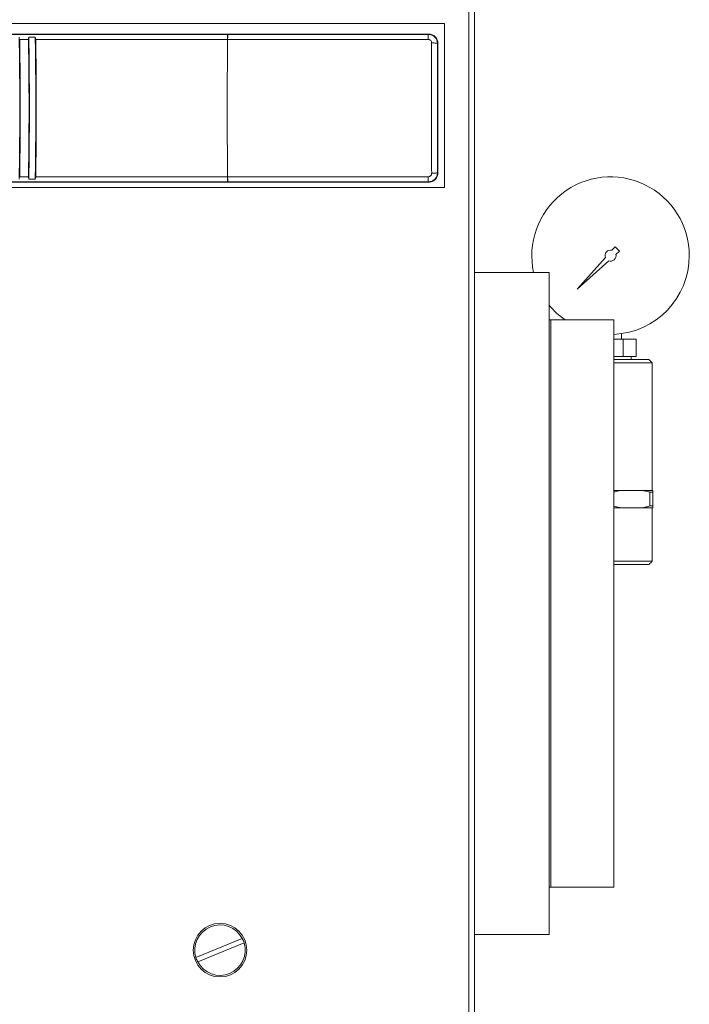
# Model space of a CAD drawing. Units: millimetres. Extents: x -4006 to 5148, y -20 to 3130.
# Drawn here: x -1614 to -1402, y 1960 to 2273 of the extents above; entities that cross this region are included whole.
import ezdxf

# ---------------------------------------------------------------- set-up
doc = ezdxf.new("R2010")
doc.units = ezdxf.units.MM

msp = doc.modelspace()

# ---------------------------------------------------------------- linework, layer by layer
at = {"color": 3, "linetype": 'Continuous', "lineweight": 15}
for p, q in [((-1471.75, 1941.4), (-1471.75, 2703.6)), ((-1470, 1939.65), (-1470, 2704.25)), ((-1732.5, 2271.35), (-1479.5, 2271.35)), ((-1479.5, 2271.35), (-1479.5, 2219.35)), ((-1548.32, 2266.32), (-1548.39, 2266.32)), ((-1548.27, 2267.92), (-1548.34, 2267.92)), ((-1484.55, 2268.02), (-1484.65, 2267.92)), ((-1479.5, 2219.35), (-1732.5, 2219.35)), ((-1548.34, 2221.12), (-1548.27, 2221.12)), ((-1425.36, 2200.52), (-1426.36, 2199.4)), ((-1423.95, 2199.12), (-1425.36, 2200.52)), ((-1428.42, 2197.1), (-1437.37, 2187.11)), ((-1425.08, 2198.11), (-1423.95, 2199.12)), ((-1437.37, 2187.11), (-1427.37, 2196.05)), ((-1446.25, 2192.3), (-1446.25, 1982.3)), ((-1445.75, 2177.3), (-1446.25, 2177.3)), ((-1445.75, 1997.3), (-1445.75, 2177.3)), ((-1425.75, 1997.3), (-1425.75, 2177.3)), ((-1425.75, 2171.2), (-1422.73, 2171.2)), ((-1422.73, 2171.2), (-1422.73, 2165.7)), ((-1422.73, 2171.2), (-1418.69, 2171.2)), ((-1418.69, 2171.2), (-1418.69, 2165.7)), ((-1425.75, 2165.7), (-1422.73, 2165.7)), ((-1422.73, 2165.7), (-1418.69, 2165.7)), ((-1425.75, 2164.7), (-1414.56, 2164.7)), ((-1413.56, 2163.7), (-1425.75, 2163.7)), ((-1423.51, 2123.2), (-1425.75, 2123.2)), ((-1416.65, 2123.2), (-1423.51, 2123.2)), ((-1413.38, 2123.2), (-1416.65, 2123.2)), ((-1414.29, 2118.28), (-1414.29, 2122.62)), ((-1413.38, 2122.62), (-1414.29, 2122.62)), ((-1413.38, 2122.62), (-1413.38, 2118.28)), ((-1423.51, 2117.7), (-1425.75, 2117.7)), ((-1416.65, 2117.7), (-1423.51, 2117.7)), ((-1413.38, 2117.7), (-1416.65, 2117.7)), ((-1413.38, 2118.28), (-1414.29, 2118.28)), ((-1425.75, 2100.7), (-1413.56, 2100.7)), ((-1414.56, 2099.7), (-1425.75, 2099.7)), ((-1446.25, 1997.3), (-1445.75, 1997.3)), ((-1543.68, 1981.04), (-1558.4, 1974.94)), ((-1557.82, 1973.56), (-1543.11, 1979.66))]:
    msp.add_line(p, q, dxfattribs=at)
msp.add_circle((-1550.75, 1977.3), 8.5, dxfattribs=at)
for centre, radius, start, end in [((3260.25, 2244.57), 4808.69, 179.74092, 180.00064), ((3260.25, 2244.47), 4808.69, 179.99936, 180.25908), ((-1426.78, 2197.7), 25, 0, 192.4742), ((-1426.78, 2197.7), 1.75, 76.373, 199.9573), ((-1426.78, 2197.7), 1.75, 250.0427, 13.627), ((-1426.78, 2197.7), 25, 272.3496, 0), ((-1426.78, 2197.7), 25, 218.8306, 234.6864), ((-1550.75, 1977.3), 8, 27.9021, 197.1433), ((-1550.75, 1977.3), 8, 17.1433, 27.9021), ((-1550.75, 1977.3), 8, 207.9021, 17.1433), ((-1550.75, 1977.3), 8, 197.1433, 207.9021)]:
    msp.add_arc(centre, radius, start, end, dxfattribs=at)
for points, degree in [([(-1548.27, 2268.02), (-1555.58, 2268.02), (-1570.2, 2268.02), (-1592.12, 2268.02), (-1613.99, 2268.02), (-1628.48, 2268.02), (-1635.72, 2268.02)], 3), ([(-1614.34, 2266.32), (-1611.55, 2266.32)], 1), ([(-1611.44, 2267.03), (-1609.4, 2267.03)], 1), ([(-1548.32, 2266.32), (-1537.72, 2266.32), (-1516.5, 2266.32), (-1495.27, 2266.32), (-1484.66, 2266.32)], 3), ([(-1548.27, 2268.02), (-1548.27, 2267.92)], 1), ([(-1548.27, 2268.02), (-1537.65, 2268.02), (-1516.42, 2268.02), (-1495.17, 2268.02), (-1484.55, 2268.02)], 3), ([(-1548.27, 2267.92), (-1537.67, 2267.92), (-1516.47, 2267.92), (-1495.26, 2267.92), (-1484.65, 2267.92)], 3), ([(-1481.84, 2265.8), (-1481.66, 2264.93)], 1), ([(-1483.57, 2265.2), (-1483.57, 2261.77), (-1483.57, 2254.9), (-1483.57, 2247.98), (-1483.57, 2244.52)], 3), ([(-1481.66, 2264.93), (-1481.58, 2265.02)], 1), ([(-1481.58, 2265.02), (-1481.56, 2265.04)], 1), ([(-1481.56, 2265.04), (-1481.56, 2224)], 1), ([(-1483.57, 2244.52), (-1483.57, 2241.06), (-1483.57, 2234.13), (-1483.57, 2227.27), (-1483.56, 2223.84)], 3), ([(-1611.55, 2222.72), (-1614.34, 2222.72)], 1), ([(-1609.4, 2222.01), (-1611.44, 2222.01)], 1), ([(-1548.39, 2222.72), (-1548.32, 2222.72)], 1), ([(-1484.66, 2222.72), (-1495.27, 2222.72), (-1516.5, 2222.72), (-1537.72, 2222.72), (-1548.32, 2222.72)], 3), ([(-1481.66, 2224.11), (-1481.84, 2223.24)], 1), ([(-1481.66, 2224.11), (-1481.58, 2224.02)], 1), ([(-1481.58, 2224.02), (-1481.56, 2224)], 1), ([(-1635.72, 2221.02), (-1628.48, 2221.02), (-1613.99, 2221.02), (-1592.12, 2221.02), (-1570.2, 2221.02), (-1555.58, 2221.02), (-1548.27, 2221.02)], 3), ([(-1548.27, 2221.12), (-1548.27, 2221.02)], 1), ([(-1484.65, 2221.12), (-1495.26, 2221.12), (-1516.47, 2221.12), (-1537.67, 2221.12), (-1548.27, 2221.12)], 3), ([(-1484.55, 2221.02), (-1495.17, 2221.02), (-1516.42, 2221.02), (-1537.65, 2221.02), (-1548.27, 2221.02)], 3), ([(-1484.55, 2221.02), (-1484.65, 2221.12)], 1), ([(-1446.25, 2192.3), (-1470, 2192.3)], 1), ([(-1425.75, 2177.3), (-1445.75, 2177.3)], 1), ([(-1423.28, 2171.2), (-1423.28, 2172.94)], 1), ([(-1420.2, 2164.7), (-1420.2, 2165.7)], 1), ([(-1413.56, 2163.7), (-1414.56, 2164.7)], 1), ([(-1413.56, 2123.2), (-1413.56, 2163.7)], 1), ([(-1413.56, 2100.7), (-1413.56, 2117.7)], 1), ([(-1414.56, 2099.7), (-1413.56, 2100.7)], 1), ([(-1445.75, 1997.3), (-1425.75, 1997.3)], 1), ([(-1470, 1982.3), (-1446.25, 1982.3)], 1)]:
    msp.add_open_spline(points, degree=degree, dxfattribs=at)
for points, knots in [([(-1635.37, 2267.92), (-1628.17, 2267.92), (-1613.75, 2267.92), (-1591.98, 2267.92), (-1570.17, 2267.92), (-1555.62, 2267.92), (-1548.34, 2267.92)], [0, 0, 0, 0, 0.25, 0.5, 0.75, 1, 1, 1, 1]), ([(-1614.5, 2222.01), (-1614.45, 2225.74), (-1614.34, 2233.2), (-1614.29, 2244.52), (-1614.34, 2255.84), (-1614.45, 2263.3), (-1614.5, 2267.03)], [0, 0, 0, 0, 0.249586, 0.5, 0.750414, 1, 1, 1, 1]), ([(-1614.34, 2266.32), (-1614.29, 2262.71), (-1614.18, 2255.47), (-1614.14, 2244.52), (-1614.18, 2233.56), (-1614.29, 2226.33), (-1614.34, 2222.72)], [0, 0, 0, 0, 0.249613, 0.5, 0.750387, 1, 1, 1, 1]), ([(-1611.55, 2266.32), (-1611.54, 2266.44), (-1611.54, 2266.7), (-1611.47, 2266.92), (-1611.44, 2267.03)], [0, 0, 0, 0, 0.489531, 1, 1, 1, 1]), ([(-1611.55, 2222.72), (-1611.5, 2226.33), (-1611.4, 2233.56), (-1611.36, 2244.52), (-1611.4, 2255.47), (-1611.5, 2262.71), (-1611.55, 2266.32)], [0, 0, 0, 0, 0.249613, 0.5, 0.750387, 1, 1, 1, 1]), ([(-1611.44, 2267.03), (-1611.39, 2263.3), (-1611.28, 2255.84), (-1611.24, 2244.52), (-1611.28, 2233.2), (-1611.39, 2225.74), (-1611.44, 2222.01)], [0, 0, 0, 0, 0.249586, 0.5, 0.750414, 1, 1, 1, 1]), ([(-1609.24, 2266.32), (-1609.25, 2266.44), (-1609.26, 2266.7), (-1609.35, 2266.92), (-1609.4, 2267.03)], [0, 0, 0, 0, 0.493511, 1, 1, 1, 1]), ([(-1609.4, 2222.01), (-1609.35, 2225.74), (-1609.25, 2233.2), (-1609.21, 2244.52), (-1609.25, 2255.84), (-1609.35, 2263.3), (-1609.4, 2267.03)], [0, 0, 0, 0, 0.249586, 0.5, 0.750414, 1, 1, 1, 1]), ([(-1609.24, 2266.32), (-1604.61, 2266.32), (-1595.07, 2266.32), (-1580.28, 2266.32), (-1564.62, 2266.32), (-1553.9, 2266.32), (-1548.39, 2266.32)], [0, 0, 0, 0, 0.228805, 0.47174, 0.728805, 1, 1, 1, 1]), ([(-1609.24, 2266.32), (-1609.19, 2262.69), (-1609.1, 2255.46), (-1609.06, 2244.52), (-1609.1, 2233.58), (-1609.19, 2226.35), (-1609.24, 2222.72)], [0, 0, 0, 0, 0.250713, 0.5, 0.749287, 1, 1, 1, 1]), ([(-1548.39, 2266.32), (-1548.39, 2266.52), (-1548.39, 2266.94), (-1548.37, 2267.46), (-1548.36, 2267.83), (-1548.35, 2267.89), (-1548.34, 2267.92)], [0, 0, 0, 0, 0.242525, 0.499999, 0.757474, 1, 1, 1, 1]), ([(-1548.27, 2267.92), (-1548.28, 2267.89), (-1548.29, 2267.83), (-1548.31, 2267.46), (-1548.32, 2266.94), (-1548.32, 2266.52), (-1548.32, 2266.32)], [0, 0, 0, 0, 0.242525, 0.499999, 0.757474, 1, 1, 1, 1]), ([(-1484.65, 2267.92), (-1484.65, 2267.89), (-1484.66, 2267.82), (-1484.66, 2267.45), (-1484.66, 2266.93), (-1484.66, 2266.52), (-1484.66, 2266.32)], [0, 0, 0, 0, 0.247884, 0.507313, 0.762753, 1, 1, 1, 1]), ([(-1484.66, 2266.32), (-1484.59, 2266.31), (-1484.44, 2266.3), (-1484.17, 2266.22), (-1483.86, 2266.01), (-1483.61, 2265.64), (-1483.58, 2265.35), (-1483.57, 2265.2)], [0, 0, 0, 0, 0.124378, 0.248331, 0.496691, 0.747383, 1, 1, 1, 1]), ([(-1484.65, 2267.92), (-1484.27, 2267.87), (-1483.49, 2267.79), (-1482.52, 2267.09), (-1481.94, 2266.37), (-1481.86, 2265.89), (-1481.84, 2265.8)], [0, 0, 0, 0, 0.301139, 0.615714, 0.924314, 1, 1, 1, 1]), ([(-1484.55, 2268.02), (-1484.16, 2267.97), (-1483.38, 2267.89), (-1482.39, 2267.2), (-1481.7, 2266.21), (-1481.6, 2265.43), (-1481.56, 2265.04)], [0, 0, 0, 0, 0.250138, 0.499947, 0.749775, 1, 1, 1, 1]), ([(-1483.57, 2265.2), (-1483.33, 2265.2), (-1482.85, 2265.19), (-1482.22, 2265.13), (-1481.77, 2265.04), (-1481.7, 2264.97), (-1481.66, 2264.93)], [0, 0, 0, 0, 0.240643, 0.5, 0.759357, 1, 1, 1, 1]), ([(-1481.66, 2264.93), (-1481.66, 2260.41), (-1481.67, 2251.37), (-1481.67, 2237.67), (-1481.66, 2228.63), (-1481.66, 2224.11)], [0, 0, 0, 0, 0.333335, 0.666665, 1, 1, 1, 1]), ([(-1611.44, 2222.01), (-1611.47, 2222.12), (-1611.54, 2222.34), (-1611.54, 2222.6), (-1611.55, 2222.72)], [0, 0, 0, 0, 0.510469, 1, 1, 1, 1]), ([(-1609.4, 2222.01), (-1609.35, 2222.12), (-1609.26, 2222.34), (-1609.25, 2222.6), (-1609.24, 2222.72)], [0, 0, 0, 0, 0.506489, 1, 1, 1, 1]), ([(-1548.39, 2222.72), (-1553.9, 2222.72), (-1564.62, 2222.72), (-1580.28, 2222.72), (-1595.07, 2222.72), (-1604.61, 2222.72), (-1609.24, 2222.72)], [0, 0, 0, 0, 0.271194, 0.528259, 0.771194, 1, 1, 1, 1]), ([(-1548.34, 2221.12), (-1548.35, 2221.15), (-1548.36, 2221.21), (-1548.37, 2221.58), (-1548.39, 2222.1), (-1548.39, 2222.52), (-1548.39, 2222.72)], [0, 0, 0, 0, 0.242526, 0.500001, 0.757475, 1, 1, 1, 1]), ([(-1548.32, 2222.72), (-1548.32, 2222.52), (-1548.32, 2222.1), (-1548.31, 2221.58), (-1548.29, 2221.21), (-1548.28, 2221.15), (-1548.27, 2221.12)], [0, 0, 0, 0, 0.242527, 0.500002, 0.757476, 1, 1, 1, 1]), ([(-1483.56, 2223.84), (-1483.57, 2223.79), (-1483.57, 2223.75), (-1483.57, 2223.7), (-1483.57, 2223.7), (-1483.57, 2223.7), (-1483.57, 2223.7), (-1483.57, 2223.7), (-1483.57, 2223.7), (-1483.57, 2223.7), (-1483.57, 2223.7), (-1483.57, 2223.7), (-1483.57, 2223.7), (-1483.57, 2223.69), (-1483.58, 2223.68), (-1483.58, 2223.65), (-1483.59, 2223.61), (-1483.61, 2223.51), (-1483.67, 2223.35), (-1483.79, 2223.14), (-1483.99, 2222.94), (-1484.28, 2222.76), (-1484.53, 2222.74), (-1484.66, 2222.72)], [0, 0, 0, 0, 0.077799, 0.077805, 0.077811, 0.077823, 0.077847, 0.077895, 0.077992, 0.078184, 0.078569, 0.079339, 0.080878, 0.083955, 0.090102, 0.102368, 0.126809, 0.175427, 0.272487, 0.427494, 0.581151, 0.776812, 1, 1, 1, 1]), ([(-1484.65, 2221.12), (-1484.65, 2221.15), (-1484.66, 2221.21), (-1484.66, 2221.58), (-1484.66, 2222.1), (-1484.66, 2222.52), (-1484.66, 2222.72)], [0, 0, 0, 0, 0.242525, 0.5, 0.757475, 1, 1, 1, 1]), ([(-1481.84, 2223.24), (-1481.86, 2223.15), (-1481.94, 2222.67), (-1482.52, 2221.94), (-1483.49, 2221.25), (-1484.27, 2221.16), (-1484.65, 2221.12)], [0, 0, 0, 0, 0.074914, 0.383772, 0.698604, 1, 1, 1, 1]), ([(-1481.56, 2224), (-1481.6, 2223.61), (-1481.7, 2222.82), (-1482.39, 2221.84), (-1483.38, 2221.15), (-1484.16, 2221.06), (-1484.55, 2221.02)], [0, 0, 0, 0, 0.250217, 0.500036, 0.749837, 1, 1, 1, 1]), ([(-1483.56, 2223.84), (-1483.33, 2223.84), (-1482.85, 2223.85), (-1482.22, 2223.91), (-1481.77, 2224), (-1481.7, 2224.07), (-1481.66, 2224.11)], [0, 0, 0, 0, 0.240704, 0.50007, 0.759397, 1, 1, 1, 1]), ([(-1548.34, 2221.12), (-1555.62, 2221.12), (-1570.17, 2221.12), (-1591.98, 2221.12), (-1613.75, 2221.12), (-1628.17, 2221.12), (-1635.37, 2221.12)], [0, 0, 0, 0, 0.25, 0.5, 0.75, 1, 1, 1, 1]), ([(-1423.51, 2123.2), (-1423.9, 2123.12), (-1424.69, 2122.96), (-1425.47, 2122.73), (-1425.86, 2122.62)], [0, 0, 0, 0, 0.499472, 1, 1, 1, 1]), ([(-1414.29, 2122.62), (-1414.45, 2122.67), (-1415.23, 2122.9), (-1416.02, 2123.07), (-1416.65, 2123.2)], [0, 0, 0, 0, 0.206529, 1, 1, 1, 1]), ([(-1413.38, 2123.2), (-1413.38, 2123.19), (-1413.38, 2123.04), (-1413.38, 2122.83), (-1413.38, 2122.62)], [0, 0, 0, 0, 0.036053, 1, 1, 1, 1]), ([(-1425.86, 2118.28), (-1425.7, 2118.23), (-1424.92, 2118), (-1424.13, 2117.83), (-1423.51, 2117.7)], [0, 0, 0, 0, 0.206529, 1, 1, 1, 1]), ([(-1416.65, 2117.7), (-1416.25, 2117.78), (-1415.46, 2117.94), (-1414.68, 2118.16), (-1414.29, 2118.28)], [0, 0, 0, 0, 0.499472, 1, 1, 1, 1]), ([(-1413.38, 2118.28), (-1413.38, 2118.14), (-1413.38, 2117.92), (-1413.38, 2117.76), (-1413.38, 2117.7)], [0, 0, 0, 0, 0.613647, 1, 1, 1, 1])]:
    msp.add_open_spline(points, degree=3, knots=knots, dxfattribs=at)

doc.saveas('drawing.dxf')
